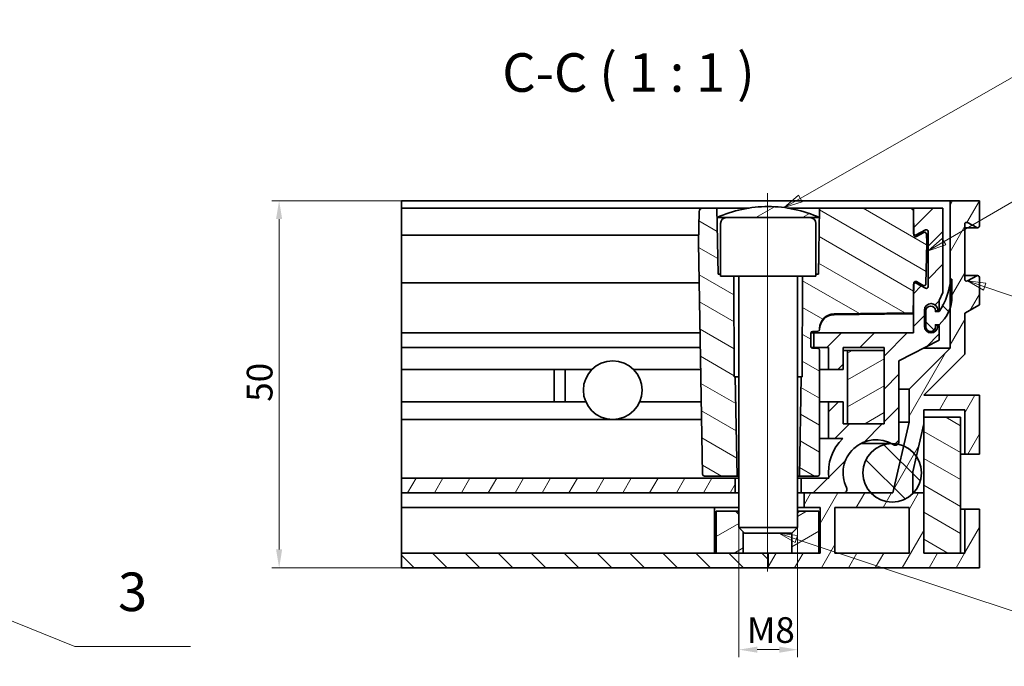
# Model space of a CAD drawing. Units: millimetres. Extents: x 0 to 2940, y 0 to 2079.
# Drawn here: x 1528 to 2467, y 988 to 1605 of the extents above; entities that cross this region are included whole.
import ezdxf

# ---------------------------------------------------------------- set-up
doc = ezdxf.new("R2010")
doc.units = ezdxf.units.MM
doc.header["$LTSCALE"] = 7
for name, color, linetype, lineweight, true_color in [('Kóta (ISO)', 5, 'Continuous', 9, 0x0000ff), ('Osa (ISO)', 1, 'Continuous', 9, 0xff0000), ('Značka (ISO)', 5, 'Continuous', 9, 0x0000ff), ('Šrafy (ISO)', 6, 'Continuous', 9, 0xff00ff)]:
    doc.layers.add(name, color=color, linetype=linetype, lineweight=lineweight, true_color=true_color)
doc.layers.add('Viditelná (ISO)', color=7, linetype='Continuous', lineweight=35)
doc.styles.add('Text popisu (ISO)', font='tahoma.ttf')
doc.styles.add('Text poznámky (ISO)', font='tahoma.ttf')
doc.dimstyles.new('Výchozí (ISO)', dxfattribs={"dimscale": 7, "dimtxt": 3.5, "dimasz": 2.5, "dimexe": 1, "dimexo": 0, "dimgap": 0.762, "dimtad": 1, "dimrnd": 1e-08, "dimtxsty": 'Text poznámky (ISO)', "dimcen": 0.09, "dimdle": 10, "dimclrd": 256, "dimclre": 256, "dimclrt": 256, "dimazin": 2, "dimtfac": 1.001486, "dimtmove": 0, "dimatfit": 3, "dimfxl": 1, "dimtolj": 1, "dimlwd": -1, "dimlwe": -1, "dimarcsym": 0})
pattern_1 = [(135, (0, 0), (-15.71545, -15.71545), [])]
pattern_2 = [(60, (0, 0), (-19.24741, 11.1125), [])]
pattern_3 = [(30, (0, 0), (-11.1125, 19.24741), [])]
pattern_4 = [(150, (0, 0), (-11.1125, -19.24741), [])]

# ---------------------------------------------------------------- blocks, each defined once
blk = doc.blocks.new('Pozice1')
at = {"layer": 'Značka (ISO)'}
for p, q in [((349.8, 192.84), (347.44, 193.65)), ((349.96, 193.32), (347.44, 193.65)), ((347.44, 193.65), (349.64, 192.37)), ((349.64, 192.37), (349.96, 193.32)), ((349.8, 192.84), (376.5, 183.73)), ((376.5, 183.73), (392.25, 183.73))]:
    blk.add_line(p, q, dxfattribs=at)
at = {"layer": 'Značka (ISO)', "flags": 128}
blk.add_lwpolyline([(349.96, 193.32), (347.44, 193.65), (349.64, 192.37), (349.96, 193.32)], dxfattribs=at)
at = {"layer": 'Značka (ISO)'}
blk.add_solid([(349.96, 193.32), (347.44, 193.65), (349.64, 192.37), (349.96, 193.32)], dxfattribs=at)
at = {"layer": 'Značka (ISO)', "insert": (384.37, 190.3), "char_height": 5.25, "attachment_point": 5, "style": 'Text popisu (ISO)'}
blk.add_mtext('1', dxfattribs=at)
blk = doc.blocks.new('Pozice2')
at = {"layer": 'Značka (ISO)'}
for p, q in [((344.24, 199.01), (376.4, 217.67)), ((376.4, 217.67), (392.15, 217.67)), ((343.99, 199.44), (342.08, 197.75)), ((344.24, 199.01), (342.08, 197.75)), ((344.49, 198.57), (343.99, 199.44)), ((342.08, 197.75), (344.49, 198.57))]:
    blk.add_line(p, q, dxfattribs=at)
at = {"layer": 'Značka (ISO)', "flags": 128}
blk.add_lwpolyline([(343.99, 199.44), (342.08, 197.75), (344.49, 198.57), (343.99, 199.44)], dxfattribs=at)
at = {"layer": 'Značka (ISO)'}
blk.add_solid([(343.99, 199.44), (342.08, 197.75), (344.49, 198.57), (343.99, 199.44)], dxfattribs=at)
at = {"layer": 'Značka (ISO)', "insert": (384.27, 224.29), "char_height": 5.25, "attachment_point": 5, "style": 'Text popisu (ISO)'}
blk.add_mtext('2', dxfattribs=at)
blk = doc.blocks.new('Pozice3')
at = {"layer": 'Značka (ISO)'}
for p, q in [((324.09, 158.48), (321.72, 159.27)), ((324.25, 158.95), (321.72, 159.27)), ((321.72, 159.27), (323.94, 158.01)), ((323.94, 158.01), (324.25, 158.95)), ((324.09, 158.48), (376.21, 141.16)), ((376.21, 141.16), (391.96, 141.16))]:
    blk.add_line(p, q, dxfattribs=at)
at = {"layer": 'Značka (ISO)', "flags": 128}
blk.add_lwpolyline([(324.25, 158.95), (321.72, 159.27), (323.94, 158.01), (324.25, 158.95)], dxfattribs=at)
at = {"layer": 'Značka (ISO)'}
blk.add_solid([(324.25, 158.95), (321.72, 159.27), (323.94, 158.01), (324.25, 158.95)], dxfattribs=at)
at = {"layer": 'Značka (ISO)', "insert": (384.08, 147.72), "char_height": 5.25, "attachment_point": 5, "style": 'Text popisu (ISO)'}
blk.add_mtext('4', dxfattribs=at)
blk = doc.blocks.new('Pozice4')
at = {"layer": 'Značka (ISO)'}
for p, q in [((324.64, 204.87), (376.21, 234.32)), ((376.21, 234.32), (391.96, 234.32)), ((324.4, 205.3), (322.47, 203.63)), ((324.64, 204.87), (322.47, 203.63)), ((322.47, 203.63), (324.89, 204.43)), ((324.89, 204.43), (324.4, 205.3))]:
    blk.add_line(p, q, dxfattribs=at)
at = {"layer": 'Značka (ISO)', "flags": 128}
blk.add_lwpolyline([(324.4, 205.3), (322.47, 203.63), (324.89, 204.43), (324.4, 205.3)], dxfattribs=at)
at = {"layer": 'Značka (ISO)'}
blk.add_solid([(324.4, 205.3), (322.47, 203.63), (324.89, 204.43), (324.4, 205.3)], dxfattribs=at)
at = {"layer": 'Značka (ISO)', "insert": (384.08, 241.05), "char_height": 5.25, "attachment_point": 5, "style": 'Text popisu (ISO)'}
blk.add_mtext('5', dxfattribs=at)
blk = doc.blocks.new('Pozice5')
at = {"layer": 'Značka (ISO)'}
for p, q in [((184.49, 160.6), (182.17, 161.54)), ((184.68, 161.06), (182.17, 161.54)), ((182.17, 161.54), (184.3, 160.14)), ((184.3, 160.14), (184.68, 161.06)), ((184.49, 160.6), (225.75, 143.83)), ((225.75, 143.83), (241.5, 143.83))]:
    blk.add_line(p, q, dxfattribs=at)
at = {"layer": 'Značka (ISO)', "flags": 128}
blk.add_lwpolyline([(184.68, 161.06), (182.17, 161.54), (184.3, 160.14), (184.68, 161.06)], dxfattribs=at)
at = {"layer": 'Značka (ISO)'}
blk.add_solid([(184.68, 161.06), (182.17, 161.54), (184.3, 160.14), (184.68, 161.06)], dxfattribs=at)
at = {"layer": 'Značka (ISO)', "insert": (233.62, 150.62), "char_height": 5.25, "attachment_point": 5, "style": 'Text popisu (ISO)'}
blk.add_mtext('3', dxfattribs=at)
blk = doc.blocks.new('*D47')
at = {"layer": 'Defpoints', "color": 0, "transparency": 16777216}
for p in [(1775.19, 1431.98), (1891.93, 1431.98), (1891.93, 1081.98)]:
    blk.add_point(p, dxfattribs=at)
at = {"layer": 'Kóta (ISO)', "transparency": 16777216}
for p, q in [((1891.93, 1431.98), (1768.19, 1431.98)), ((1775.19, 1099.48), (1775.19, 1414.48)), ((1891.93, 1081.98), (1768.19, 1081.98))]:
    blk.add_line(p, q, dxfattribs=at)
for points in [[(1772.27, 1414.48), (1778.1, 1414.48), (1775.19, 1431.98)], [(1772.27, 1099.48), (1778.1, 1099.48), (1775.19, 1081.98)]]:
    blk.add_solid(points, dxfattribs=at)
at = {"layer": 'Kóta (ISO)', "transparency": 16777216, "insert": (1744.35, 1240.29), "char_height": 24.5, "attachment_point": 1, "rotation": 90, "style": 'Text poznámky (ISO)'}
blk.add_mtext('\\A1;50', dxfattribs=at)
blk = doc.blocks.new('*D48')
at = {"layer": 'Defpoints', "color": 0, "transparency": 16777216}
for p in [(2213.93, 1120.25), (2269.93, 1120.25), (2269.93, 1003.94)]:
    blk.add_point(p, dxfattribs=at)
at = {"layer": 'Kóta (ISO)', "transparency": 16777216}
for p, q in [((2213.93, 1120.25), (2213.93, 996.94)), ((2269.93, 1120.25), (2269.93, 996.94)), ((2231.43, 1003.94), (2252.43, 1003.94))]:
    blk.add_line(p, q, dxfattribs=at)
for points in [[(2231.43, 1006.85), (2231.43, 1001.02), (2213.93, 1003.94)], [(2252.43, 1006.85), (2252.43, 1001.02), (2269.93, 1003.94)]]:
    blk.add_solid(points, dxfattribs=at)
at = {"layer": 'Kóta (ISO)', "transparency": 16777216, "insert": (2221.61, 1034.89), "char_height": 24.5, "attachment_point": 1, "style": 'Text poznámky (ISO)'}
blk.add_mtext('\\A1;{M}8', dxfattribs=at)

msp = doc.modelspace()

# ---------------------------------------------------------------- hatches: boundary and pattern name
at = {"layer": 'Šrafy (ISO)'}
h = msp.add_hatch(dxfattribs=at)
h.set_pattern_fill('ANSI31', color=256, scale=177.8, angle=15, style=0)
h.set_pattern_definition(pattern_2)
edge = h.paths.add_edge_path()
edge.add_line((2390.266, 1153.383), (2380.677, 1153.383))
edge.add_line((2380.677, 1153.383), (2379.766, 1153.383))
edge.add_line((2379.766, 1153.383), (2379.766, 1173.632))
edge.add_line((2379.766, 1173.632), (2383.205, 1188.528))
edge.add_line((2383.205, 1188.528), (2390.266, 1219.113))
edge.add_line((2390.266, 1219.113), (2390.266, 1225.483))
edge.add_line((2390.266, 1225.483), (2390.266, 1232.483))
edge.add_line((2390.266, 1232.483), (2429.466, 1232.483))
edge.add_line((2429.466, 1232.483), (2429.466, 1190.483))
edge.add_line((2429.466, 1190.483), (2443.466, 1190.483))
edge.add_line((2443.466, 1190.483), (2443.466, 1246.483))
edge.add_line((2443.466, 1246.483), (2390.266, 1246.483))
edge.add_line((2390.266, 1246.483), (2429.466, 1285.683))
edge.add_line((2429.466, 1285.683), (2429.466, 1324.883))
edge.add_line((2429.466, 1324.883), (2443.466, 1332.583))
edge.add_line((2443.466, 1332.583), (2443.466, 1358.833))
edge.add_ellipse((2441.716, 1358.833), major_axis=(1.75, 0), ratio=1, start_angle=0, end_angle=118.658156)
edge.add_line((2440.877, 1360.369), (2432.055, 1355.548))
edge.add_ellipse((2431.216, 1357.083), major_axis=(0.839, -1.536), ratio=1, start_angle=241.341844, end_angle=360, ccw=False)
edge.add_line((2429.466, 1357.083), (2429.466, 1409.583))
edge.add_ellipse((2431.216, 1409.583), major_axis=(-1.75, 0), ratio=1, start_angle=241.341844, end_angle=360, ccw=False)
edge.add_line((2432.055, 1411.119), (2440.877, 1406.298))
edge.add_ellipse((2441.716, 1407.833), major_axis=(-0.839, -1.536), ratio=1, start_angle=0, end_angle=118.658156)
edge.add_line((2443.466, 1407.833), (2443.466, 1431.983))
edge.add_line((2443.466, 1431.983), (2415.466, 1431.983))
edge.add_line((2415.466, 1431.983), (2415.466, 1353.487))
edge.add_line((2415.466, 1353.487), (2415.466, 1329.603))
edge.add_line((2415.466, 1329.603), (2415.466, 1291.482))
edge.add_line((2415.466, 1291.482), (2376.266, 1252.282))
edge.add_line((2376.266, 1252.282), (2376.266, 1220.708))
edge.add_line((2376.266, 1220.708), (2371.098, 1198.323))
edge.add_line((2371.098, 1198.323), (2360.723, 1153.383))
edge.add_line((2360.723, 1153.383), (2339.791, 1153.383))
edge.add_line((2339.791, 1153.383), (2313.52, 1153.383))
edge.add_line((2313.52, 1153.383), (2276.166, 1153.383))
edge.add_line((2276.166, 1153.383), (2276.166, 1139.383))
edge.add_line((2276.166, 1139.383), (2291.566, 1139.383))
edge.add_line((2291.566, 1139.383), (2291.566, 1095.983))
edge.add_line((2291.566, 1095.983), (2290.166, 1095.983))
edge.add_line((2290.166, 1095.983), (2264.418, 1095.983))
edge.add_line((2264.418, 1095.983), (2241.934, 1095.983))
edge.add_line((2241.934, 1095.983), (2241.934, 1081.983))
edge.add_line((2241.934, 1081.983), (2443.466, 1081.983))
edge.add_line((2443.466, 1081.983), (2443.466, 1137.983))
edge.add_line((2443.466, 1137.983), (2429.466, 1137.983))
edge.add_line((2429.466, 1137.983), (2429.466, 1095.983))
edge.add_line((2429.466, 1095.983), (2425.266, 1095.983))
edge.add_line((2425.266, 1095.983), (2390.266, 1095.983))
edge.add_line((2390.266, 1095.983), (2390.266, 1153.383))
h.paths.add_polyline_path([(2376.266, 1139.383), (2376.266, 1095.983), (2305.566, 1095.983), (2305.566, 1139.383)], flags=0)
h = msp.add_hatch(dxfattribs=at)
h.set_pattern_fill('ANSI31', color=256, scale=177.8, angle=105, style=0)
h.set_pattern_definition(pattern_4)
edge = h.paths.add_edge_path()
edge.add_line((2274.306, 1263.983), (2273.334, 1263.983))
edge.add_line((2273.334, 1263.983), (2271.684, 1169.483))
edge.add_line((2271.684, 1169.483), (2289.161, 1169.483))
edge.add_ellipse((2289.161, 1171.233), major_axis=(-1.75, 0), ratio=1, start_angle=90, end_angle=179)
edge.add_line((2290.911, 1171.203), (2290.934, 1172.561))
edge.add_line((2290.934, 1172.561), (2290.934, 1289.417))
edge.add_ellipse((2289.184, 1289.417), major_axis=(1.75, 0), ratio=1, start_angle=0, end_angle=89)
edge.add_line((2289.215, 1291.167), (2284.254, 1291.253))
edge.add_ellipse((2284.284, 1293.003), major_axis=(-0.031, -1.75), ratio=1, start_angle=271, end_angle=360, ccw=False)
edge.add_line((2282.534, 1293.003), (2282.534, 1305.664))
edge.add_ellipse((2284.284, 1305.664), major_axis=(-1.75, 0), ratio=1, start_angle=271, end_angle=360, ccw=False)
edge.add_line((2284.254, 1307.414), (2289.215, 1307.5))
edge.add_ellipse((2289.184, 1309.25), major_axis=(0.031, -1.75), ratio=1, start_angle=0, end_angle=89)
edge.add_line((2290.934, 1309.25), (2290.934, 1310.113))
edge.add_ellipse((2304.934, 1310.113), major_axis=(0, 14.001), ratio=0.9999238, start_angle=0.707089, end_angle=90, ccw=False)
edge.add_line((2304.762, 1324.113), (2380.339, 1325.046))
edge.add_line((2380.339, 1325.046), (2380.534, 1336.231))
edge.add_line((2380.534, 1336.231), (2380.824, 1352.797))
edge.add_line((2380.824, 1352.797), (2380.833, 1353.331))
edge.add_ellipse((2382.583, 1353.301), major_axis=(-1.75, 0.031), ratio=1, start_angle=242, end_angle=360, ccw=False)
edge.add_line((2383.431, 1354.831), (2389.856, 1351.27))
edge.add_ellipse((2390.705, 1352.801), major_axis=(-0.848, -1.531), ratio=1, start_angle=0, end_angle=118)
edge.add_line((2392.454, 1352.77), (2393.134, 1391.733))
edge.add_line((2393.134, 1391.733), (2392.987, 1400.192))
edge.add_ellipse((2391.237, 1400.162), major_axis=(1.75, 0.031), ratio=1, start_angle=0, end_angle=118)
edge.add_line((2390.389, 1401.692), (2383.431, 1397.835))
edge.add_ellipse((2382.583, 1399.366), major_axis=(0.848, -1.531), ratio=1, start_angle=242, end_angle=360, ccw=False)
edge.add_line((2380.833, 1399.336), (2380.824, 1399.87))
edge.add_line((2380.824, 1399.87), (2380.534, 1416.436))
edge.add_line((2380.534, 1416.436), (2380.445, 1421.545))
edge.add_ellipse((2376.946, 1421.483), major_axis=(3.499, 0.061), ratio=1, start_angle=0, end_angle=89)
edge.add_line((2376.946, 1424.983), (2290.924, 1424.983))
edge.add_line((2290.924, 1424.983), (2290.767, 1415.959))
edge.add_line((2290.767, 1415.959), (2290.765, 1415.883))
edge.add_line((2290.765, 1415.883), (2289.824, 1361.983))
edge.add_line((2289.824, 1361.983), (2287.434, 1361.983))
edge.add_line((2287.434, 1361.983), (2287.434, 1359.883))
edge.add_line((2287.434, 1359.883), (2274.724, 1359.883))
edge.add_line((2274.724, 1359.883), (2274.306, 1263.983))
edge = h.paths.add_edge_path()
edge.add_line((2210.535, 1263.983), (2209.563, 1263.983))
edge.add_line((2209.563, 1263.983), (2209.145, 1359.883))
edge.add_line((2209.145, 1359.883), (2196.434, 1359.883))
edge.add_line((2196.434, 1359.883), (2196.434, 1361.983))
edge.add_line((2196.434, 1361.983), (2194.044, 1361.983))
edge.add_line((2194.044, 1361.983), (2193.103, 1415.883))
edge.add_line((2193.103, 1415.883), (2193.102, 1415.959))
edge.add_line((2193.102, 1415.959), (2192.945, 1424.983))
edge.add_line((2192.945, 1424.983), (2179.454, 1424.983))
edge.add_ellipse((2179.454, 1421.483), major_axis=(0, 3.5), ratio=1, start_angle=0, end_angle=89)
edge.add_line((2175.955, 1421.545), (2175.434, 1391.733))
edge.add_line((2175.434, 1391.733), (2179.284, 1171.203))
edge.add_ellipse((2181.033, 1171.233), major_axis=(-1.75, -0.031), ratio=1, start_angle=0, end_angle=89)
edge.add_line((2181.033, 1169.483), (2212.184, 1169.483))
edge.add_line((2212.184, 1169.483), (2210.535, 1263.983))
h = msp.add_hatch(dxfattribs=at)
h.set_pattern_fill('ANSI31', color=256, scale=177.8, angle=-15, style=0)
h.set_pattern_definition(pattern_3)
edge = h.paths.add_edge_path()
edge.add_ellipse((2241.809, 1307.384), major_axis=(0.125, 119), ratio=1, start_angle=0, end_angle=24.22133)
edge.add_ellipse((2241.809, 1307.384), major_axis=(-48.707, 108.575), ratio=1, start_angle=0, end_angle=0.088567)
edge.add_line((2192.934, 1415.883), (2193.103, 1415.883))
edge.add_line((2193.103, 1415.883), (2202.034, 1415.883))
edge.add_line((2202.034, 1415.883), (2281.834, 1415.883))
edge.add_line((2281.834, 1415.883), (2290.765, 1415.883))
edge.add_line((2290.765, 1415.883), (2290.934, 1415.883))
edge.add_ellipse((2242.059, 1307.384), major_axis=(48.875, 108.5), ratio=1, start_angle=0, end_angle=0.088567)
edge.add_ellipse((2242.059, 1307.384), major_axis=(48.707, 108.575), ratio=1, start_angle=0, end_angle=24.22133)
h = msp.add_hatch(dxfattribs=at)
h.set_pattern_fill('ANSI31', color=256, scale=177.8, style=0)
h.set_pattern_definition([(45, (0, 0), (-15.71545, 15.71545), [])])
edge = h.paths.add_edge_path()
edge.add_line((2403.634, 1326.983), (2405.034, 1326.983))
edge.add_line((2405.034, 1326.983), (2405.034, 1336.783))
edge.add_line((2405.034, 1336.783), (2408.534, 1344.483))
edge.add_line((2408.534, 1344.483), (2408.534, 1424.983))
edge.add_line((2408.534, 1424.983), (2380.534, 1424.983))
edge.add_line((2380.534, 1424.983), (2380.534, 1416.436))
edge.add_line((2380.534, 1416.436), (2380.534, 1400.833))
edge.add_ellipse((2382.284, 1400.833), major_axis=(-1.75, 0), ratio=1, start_angle=0, end_angle=33.409154)
edge.add_ellipse((2382.284, 1400.833), major_axis=(-1.461, -0.964), ratio=1, start_angle=0, end_angle=85.250846)
edge.add_line((2383.124, 1399.298), (2391.945, 1404.119))
edge.add_ellipse((2392.784, 1402.584), major_axis=(-0.839, 1.536), ratio=1, start_angle=241.34, end_angle=360, ccw=False)
edge.add_line((2394.534, 1402.584), (2394.534, 1350.083))
edge.add_ellipse((2392.784, 1350.083), major_axis=(1.75, 0), ratio=1, start_angle=241.34, end_angle=360, ccw=False)
edge.add_line((2391.945, 1348.548), (2383.124, 1353.369))
edge.add_ellipse((2382.284, 1351.834), major_axis=(0.839, 1.536), ratio=1, start_angle=0, end_angle=85.250674)
edge.add_ellipse((2382.284, 1351.834), major_axis=(-1.461, 0.964), ratio=1, start_angle=0, end_angle=33.409326)
edge.add_line((2380.534, 1351.834), (2380.534, 1336.231))
edge.add_line((2380.534, 1336.231), (2380.534, 1305.983))
edge.add_line((2380.534, 1305.983), (2285.334, 1305.983))
edge.add_line((2285.334, 1305.983), (2285.334, 1291.983))
edge.add_line((2285.334, 1291.983), (2299.334, 1291.983))
edge.add_line((2299.334, 1291.983), (2299.334, 1270.981))
edge.add_line((2299.334, 1270.981), (2313.334, 1270.981))
edge.add_line((2313.334, 1270.981), (2313.334, 1291.981))
edge.add_line((2313.334, 1291.981), (2352.534, 1291.981))
edge.add_line((2352.534, 1291.981), (2352.534, 1289.248))
edge.add_line((2352.534, 1289.248), (2352.534, 1219.248))
edge.add_line((2352.534, 1219.248), (2317.534, 1219.248))
edge.add_line((2317.534, 1219.248), (2313.334, 1219.248))
edge.add_line((2313.334, 1219.248), (2313.334, 1240.248))
edge.add_line((2313.334, 1240.248), (2299.334, 1240.248))
edge.add_line((2299.334, 1240.248), (2299.334, 1205.248))
edge.add_line((2299.334, 1205.248), (2313.228, 1205.248))
edge.add_ellipse((2344.834, 1172.517), major_axis=(-31.606, 32.731), ratio=1, start_angle=0, end_angle=52.479668)
edge.add_line((2299.625, 1167.383), (2273.434, 1167.383))
edge.add_line((2273.434, 1167.383), (2273.434, 1153.383))
edge.add_line((2273.434, 1153.383), (2276.166, 1153.383))
edge.add_line((2276.166, 1153.383), (2313.52, 1153.383))
edge.add_ellipse((2313.52, 1156.883), major_axis=(0, -3.5), ratio=1, start_angle=0, end_angle=116.529802)
edge.add_ellipse((2344.834, 1172.517), major_axis=(-28.183, -14.07), ratio=1, start_angle=216.141737, end_angle=360, ccw=False)
edge.add_ellipse((2344.834, 1172.517), major_axis=(14.461, 27.984), ratio=1, start_angle=355.99621, end_angle=360, ccw=False)
edge.add_ellipse((2363.034, 1202.413), major_axis=(-1.82, -2.99), ratio=1, start_angle=0, end_angle=77.827097)
edge.add_ellipse((2363.034, 1202.413), major_axis=(2.539, -2.409), ratio=1, start_angle=0, end_angle=43.505155)
edge.add_line((2366.534, 1202.413), (2366.534, 1279.367))
edge.add_line((2366.534, 1279.367), (2405.034, 1298.983))
edge.add_line((2405.034, 1298.983), (2405.034, 1312.983))
edge.add_line((2405.034, 1312.983), (2403.634, 1312.983))
edge.add_line((2403.634, 1312.983), (2403.634, 1312.283))
edge.add_ellipse((2397.334, 1312.283), major_axis=(6.3, 0), ratio=1, start_angle=180, end_angle=360, ccw=False)
edge.add_line((2391.034, 1312.283), (2391.034, 1327.683))
edge.add_ellipse((2397.334, 1327.683), major_axis=(-6.3, 0), ratio=1, start_angle=180, end_angle=360, ccw=False)
edge.add_line((2403.634, 1327.683), (2403.634, 1326.983))
h = msp.add_hatch(dxfattribs=at)
h.set_pattern_fill('ANSI31', color=256, scale=177.8, angle=90, style=0)
h.set_pattern_definition(pattern_1)
edge = h.paths.add_edge_path()
edge.add_line((2417.249, 1357.083), (2415.849, 1357.083))
edge.add_ellipse((2353.038, 1361.958), major_axis=(62.811, -4.875), ratio=1, start_angle=356.710612, end_angle=360, ccw=False)
edge.add_ellipse((2353.038, 1361.958), major_axis=(62.428, -8.471), ratio=1, start_angle=333.270518, end_angle=360, ccw=False)
edge.add_ellipse((2404.928, 1326.353), major_axis=(0.0577, -0.0396), ratio=1, start_angle=304.45654, end_angle=360, ccw=False)
edge.add_line((2404.928, 1326.283), (2401.534, 1326.283))
edge.add_ellipse((2401.534, 1326.353), major_axis=(0, -0.07), ratio=1, start_angle=270, end_angle=360, ccw=False)
edge.add_line((2401.464, 1326.353), (2401.464, 1326.983))
edge.add_ellipse((2396.949, 1326.983), major_axis=(4.515, 0), ratio=1, start_angle=0, end_angle=180)
edge.add_line((2392.434, 1326.983), (2392.434, 1311.793))
edge.add_ellipse((2396.949, 1311.793), major_axis=(-4.515, 0), ratio=1, start_angle=0, end_angle=180)
edge.add_line((2401.464, 1311.793), (2401.464, 1313.613))
edge.add_ellipse((2401.534, 1313.613), major_axis=(-0.07, 0), ratio=1, start_angle=270, end_angle=360, ccw=False)
edge.add_line((2401.534, 1313.683), (2404.928, 1313.683))
edge.add_ellipse((2404.928, 1313.753), major_axis=(0, -0.07), ratio=1, start_angle=0, end_angle=41.260354)
edge.add_ellipse((2381.199, 1340.8), major_axis=(23.774, -27.1), ratio=1, start_angle=0, end_angle=30.643351)
edge.add_ellipse((2381.199, 1340.8), major_axis=(34.267, -11.198), ratio=1, start_angle=0, end_angle=18.096295)
edge.add_line((2417.249, 1340.8), (2417.249, 1357.083))
h = msp.add_hatch(dxfattribs=at)
h.set_pattern_fill('ANSI31', color=256, scale=177.8, angle=-15, style=0)
h.set_pattern_definition(pattern_3)
h.paths.add_polyline_path([(2352.534, 1289.248), (2317.534, 1289.248), (2317.534, 1219.248), (2352.534, 1219.248)])
h = msp.add_hatch(dxfattribs=at)
h.set_pattern_fill('ANSI31', color=256, scale=177.8, angle=105, style=0)
h.set_pattern_definition(pattern_4)
h.paths.add_polyline_path([(2425.266, 1225.483), (2390.266, 1225.483), (2390.266, 1219.113), (2390.266, 1153.383), (2390.266, 1095.983), (2425.266, 1095.983)])
h = msp.add_hatch(dxfattribs=at)
h.set_pattern_fill('ANSI31', color=256, scale=177.8, angle=90, style=0)
h.set_pattern_definition(pattern_1)
edge = h.paths.add_edge_path()
edge.add_ellipse((2360.234, 1172.517), major_axis=(-20.443, -19.133), ratio=1, start_angle=0, end_angle=93.791322)
edge.add_ellipse((2360.234, 1172.517), major_axis=(20.443, -19.133), ratio=1, start_angle=0, end_angle=77.981283)
edge.add_ellipse((2360.234, 1172.517), major_axis=(22.971, 16.011), ratio=1, start_angle=0, end_angle=32.293073)
edge.add_ellipse((2360.234, 1172.517), major_axis=(10.864, 25.806), ratio=1, start_angle=0, end_angle=11.838442)
edge.add_ellipse((2360.234, 1172.517), major_axis=(5.339, 27.486), ratio=1, start_angle=0, end_angle=12.912611)
edge.add_ellipse((2360.234, 1172.517), major_axis=(-0.939, 27.984), ratio=1, start_angle=0, end_angle=131.183268)
h = msp.add_hatch(dxfattribs=at)
h.set_pattern_fill('ANSI31', color=256, scale=177.8, angle=15, style=0)
h.set_pattern_definition(pattern_2)
h.paths.add_polyline_path([(1891.934, 1153.383), (2210.434, 1153.383), (2210.434, 1167.383), (1891.934, 1167.383)])
h = msp.add_hatch(dxfattribs=at)
h.set_pattern_fill('ANSI31', color=256, scale=177.8, angle=-15, style=0)
h.set_pattern_definition(pattern_3)
h.paths.add_polyline_path([(2271.421, 1135.883), (2269.934, 1134.397), (2269.934, 1120.251), (2264.567, 1114.883), (2264.418, 1114.883), (2264.418, 1095.983), (2290.166, 1095.983), (2290.166, 1135.883)])
h.paths.add_polyline_path([(2213.934, 1132.862), (2210.911, 1135.883), (2192.166, 1135.883), (2192.166, 1095.983), (2217.914, 1095.983), (2217.914, 1116.271), (2213.934, 1120.251)])
h = msp.add_hatch(dxfattribs=at)
h.set_pattern_fill('ANSI31', color=256, scale=177.8, angle=90, style=0)
h.set_pattern_definition(pattern_1)
h.paths.add_polyline_path([(1891.934, 1095.983), (1891.934, 1081.983), (2241.934, 1081.983), (2241.934, 1095.983), (2217.914, 1095.983), (2192.166, 1095.983)])

# ---------------------------------------------------------------- linework, layer by layer
at = {"layer": 'Osa (ISO)', "linetype": 'Continuous'}
msp.add_line((2241.166, 1078.483), (2241.166, 1439.264), dxfattribs=at)
at = {"layer": 'Viditelná (ISO)'}
for p, q in [((1891.934, 1424.983), (1891.934, 1431.983)), ((2415.466, 1431.983), (1891.934, 1431.983)), ((2443.466, 1431.983), (2415.466, 1431.983)), ((2415.466, 1431.983), (2415.466, 1291.482)), ((2443.466, 1407.833), (2443.466, 1431.983)), ((1891.934, 1400.833), (1891.934, 1424.983)), ((2179.454, 1424.983), (1891.934, 1424.983)), ((2175.955, 1421.545), (2175.434, 1391.733)), ((2192.945, 1424.983), (2179.454, 1424.983)), ((2194.044, 1361.983), (2192.945, 1424.983)), ((2192.945, 1424.983), (2223.609, 1424.983)), ((2260.26, 1424.983), (2290.924, 1424.983)), ((2290.924, 1424.983), (2289.824, 1361.983)), ((2376.946, 1424.983), (2290.924, 1424.983)), ((2380.534, 1424.983), (2376.946, 1424.983)), ((2380.833, 1399.336), (2380.445, 1421.545)), ((2408.534, 1424.983), (2380.534, 1424.983)), ((2380.534, 1424.983), (2380.534, 1400.833)), ((2408.534, 1344.483), (2408.534, 1424.983)), ((2192.934, 1415.883), (2202.034, 1415.883)), ((2196.434, 1410.283), (2196.434, 1359.883)), ((2202.034, 1415.883), (2281.834, 1415.883)), ((2281.834, 1415.883), (2290.934, 1415.883)), ((2287.434, 1410.283), (2287.434, 1359.883)), ((2429.466, 1357.083), (2429.466, 1409.583)), ((2432.055, 1411.119), (2440.877, 1406.298)), ((1891.934, 1400.833), (1891.934, 1399.083)), ((2383.124, 1399.298), (2391.945, 1404.119)), ((2390.389, 1401.692), (2383.431, 1397.835)), ((2393.134, 1391.733), (2392.987, 1400.192)), ((2394.534, 1402.584), (2394.534, 1350.083)), ((2441.716, 1406.083), (2429.466, 1406.083)), ((1891.934, 1353.584), (1891.934, 1399.083)), ((2175.563, 1399.083), (1891.934, 1399.083)), ((2175.434, 1391.733), (2179.284, 1171.203)), ((2382.284, 1399.083), (2380.856, 1399.083)), ((2392.454, 1352.77), (2393.134, 1391.733)), ((1891.934, 1353.584), (1891.934, 1351.834)), ((2176.1, 1353.584), (1891.934, 1353.584)), ((2196.434, 1361.983), (2194.044, 1361.983)), ((2196.434, 1359.883), (2287.434, 1359.883)), ((2209.563, 1263.983), (2209.145, 1359.883)), ((2213.934, 1359.183), (2213.934, 1120.251)), ((2269.934, 1359.183), (2269.934, 1120.251)), ((2274.724, 1359.883), (2274.306, 1263.983)), ((2289.824, 1361.983), (2287.434, 1361.983)), ((2380.339, 1325.046), (2380.833, 1353.331)), ((2382.284, 1353.584), (2380.856, 1353.584)), ((2391.945, 1348.548), (2383.124, 1353.369)), ((2383.431, 1354.831), (2389.856, 1351.27)), ((2417.249, 1357.083), (2415.849, 1357.083)), ((2417.249, 1340.8), (2417.249, 1357.083)), ((2441.716, 1360.583), (2429.466, 1360.583)), ((2440.877, 1360.369), (2432.055, 1355.548)), ((2443.466, 1332.583), (2443.466, 1358.833)), ((1891.934, 1305.983), (1891.934, 1351.834)), ((2380.534, 1351.834), (2380.534, 1305.983)), ((2405.034, 1336.783), (2408.534, 1344.483)), ((2405.034, 1326.983), (2405.034, 1336.783)), ((2304.762, 1324.113), (2380.339, 1325.046)), ((2380.339, 1325.046), (2380.326, 1324.283)), ((2391.034, 1312.283), (2391.034, 1327.683)), ((2392.434, 1326.983), (2391.034, 1326.983)), ((2392.434, 1326.983), (2392.434, 1311.793)), ((2401.464, 1326.353), (2401.464, 1326.983)), ((2403.634, 1326.983), (2401.464, 1326.983)), ((2404.928, 1326.283), (2401.534, 1326.283)), ((2403.634, 1327.683), (2403.634, 1326.983)), ((2403.634, 1326.983), (2405.034, 1326.983)), ((2429.466, 1324.883), (2443.466, 1332.583)), ((2429.466, 1285.683), (2429.466, 1324.883)), ((2376.825, 1324.197), (2304.762, 1323.307)), ((2284.254, 1307.414), (2289.215, 1307.5)), ((2290.934, 1309.25), (2290.934, 1310.113)), ((2392.434, 1312.983), (2391.034, 1312.983)), ((2401.464, 1311.793), (2401.464, 1313.613)), ((2403.634, 1312.983), (2401.464, 1312.983)), ((2401.534, 1313.683), (2404.928, 1313.683)), ((2405.034, 1312.983), (2403.634, 1312.983)), ((2403.634, 1312.983), (2403.634, 1312.283)), ((2405.034, 1298.983), (2405.034, 1312.983)), ((1891.934, 1291.983), (1891.934, 1305.983)), ((2176.931, 1305.983), (1891.934, 1305.983)), ((2282.534, 1293.003), (2282.534, 1305.664)), ((2285.334, 1305.983), (2282.564, 1305.983)), ((2380.534, 1305.983), (2285.334, 1305.983)), ((2285.334, 1305.983), (2285.334, 1291.983)), ((2366.534, 1279.367), (2405.034, 1298.983)), ((1891.934, 1270.981), (1891.934, 1291.983)), ((2177.176, 1291.983), (1891.934, 1291.983)), ((2285.334, 1291.983), (2282.862, 1291.983)), ((2289.215, 1291.167), (2284.254, 1291.253)), ((2285.334, 1291.983), (2299.334, 1291.983)), ((2290.934, 1172.561), (2290.934, 1289.417)), ((2299.334, 1291.983), (2299.334, 1270.981)), ((2313.334, 1270.981), (2313.334, 1291.981)), ((2313.334, 1291.981), (2352.534, 1291.981)), ((2317.534, 1289.248), (2313.334, 1289.248)), ((2352.534, 1289.248), (2317.534, 1289.248)), ((2317.534, 1289.248), (2317.534, 1219.248)), ((2352.534, 1291.981), (2352.534, 1219.248)), ((2352.534, 1219.248), (2352.534, 1289.248)), ((2415.466, 1291.482), (2376.266, 1252.282)), ((2390.313, 1291.482), (2415.466, 1291.482)), ((2366.534, 1202.413), (2366.534, 1279.367)), ((2390.266, 1246.483), (2429.466, 1285.683)), ((1891.934, 1240.248), (1891.934, 1270.981)), ((2073.536, 1270.981), (1891.934, 1270.981)), ((2037.534, 1270.981), (2037.534, 1240.248)), ((2048.034, 1240.248), (2048.034, 1270.981)), ((2177.542, 1270.981), (2113.532, 1270.981)), ((2299.334, 1270.981), (2290.934, 1270.981)), ((2299.334, 1270.981), (2313.334, 1270.981)), ((2210.535, 1263.983), (2209.563, 1263.983)), ((2212.184, 1169.483), (2210.535, 1263.983)), ((2210.535, 1263.983), (2213.934, 1263.983)), ((2269.934, 1263.983), (2273.334, 1263.983)), ((2273.334, 1263.983), (2271.684, 1169.483)), ((2274.306, 1263.983), (2273.334, 1263.983)), ((2376.266, 1252.282), (2366.534, 1252.282)), ((2376.266, 1252.282), (2376.266, 1220.708)), ((2443.466, 1246.483), (2390.266, 1246.483)), ((2443.466, 1190.483), (2443.466, 1246.483)), ((1891.934, 1223.383), (1891.934, 1240.248)), ((2067.844, 1240.248), (1891.934, 1240.248)), ((2178.079, 1240.248), (2119.225, 1240.248)), ((2299.334, 1240.248), (2290.934, 1240.248)), ((2313.334, 1240.248), (2299.334, 1240.248)), ((2299.334, 1240.248), (2299.334, 1205.248)), ((2313.334, 1219.248), (2313.334, 1240.248)), ((2390.266, 1219.113), (2390.266, 1232.483)), ((2390.266, 1232.483), (2429.466, 1232.483)), ((2429.466, 1232.483), (2429.466, 1190.483)), ((1891.934, 1223.383), (1891.934, 1167.383)), ((2178.373, 1223.383), (1891.934, 1223.383)), ((2425.266, 1225.483), (2390.266, 1225.483)), ((2390.266, 1225.483), (2390.266, 1095.983)), ((2425.266, 1095.983), (2425.266, 1225.483)), ((2352.534, 1219.248), (2313.334, 1219.248)), ((2317.534, 1219.248), (2352.534, 1219.248)), ((2376.266, 1220.708), (2360.723, 1153.383)), ((2376.266, 1220.708), (2366.534, 1220.708)), ((2379.766, 1173.632), (2390.266, 1219.113)), ((2299.334, 1205.248), (2290.934, 1205.248)), ((2299.334, 1205.248), (2313.228, 1205.248)), ((2359.265, 1200.517), (2330.403, 1200.517)), ((2429.466, 1190.483), (2425.266, 1190.483)), ((2429.466, 1190.483), (2443.466, 1190.483)), ((2210.434, 1167.383), (1891.934, 1167.383)), ((1891.934, 1167.383), (1891.934, 1153.383)), ((2181.033, 1169.483), (2212.184, 1169.483)), ((2210.434, 1153.383), (2210.434, 1167.383)), ((2210.434, 1167.383), (2213.934, 1167.383)), ((2213.934, 1169.483), (2212.184, 1169.483)), ((2271.684, 1169.483), (2269.934, 1169.483)), ((2269.934, 1167.383), (2273.434, 1167.383)), ((2271.684, 1169.483), (2289.161, 1169.483)), ((2299.625, 1167.383), (2273.434, 1167.383)), ((2273.434, 1167.383), (2273.434, 1153.383)), ((2290.911, 1171.203), (2290.934, 1172.561)), ((2379.766, 1153.383), (2379.766, 1173.632)), ((1891.934, 1139.383), (1891.934, 1153.383)), ((1891.934, 1153.383), (2210.434, 1153.383)), ((2213.934, 1153.383), (2210.434, 1153.383)), ((2273.434, 1153.383), (2269.934, 1153.383)), ((2273.434, 1153.383), (2313.52, 1153.383)), ((2360.723, 1153.383), (2276.166, 1153.383)), ((2276.166, 1153.383), (2276.166, 1139.383)), ((2390.266, 1153.383), (2379.766, 1153.383)), ((2390.266, 1095.983), (2390.266, 1153.383)), ((1891.934, 1095.983), (1891.934, 1139.383)), ((1891.934, 1139.383), (2213.934, 1139.383)), ((2190.766, 1095.983), (2190.766, 1139.383)), ((2190.766, 1139.383), (2190.766, 1095.983)), ((2276.166, 1139.383), (2269.934, 1139.383)), ((2276.166, 1139.383), (2291.566, 1139.383)), ((2291.566, 1139.383), (2291.566, 1095.983)), ((2305.566, 1095.983), (2305.566, 1139.383)), ((2305.566, 1139.383), (2376.266, 1139.383)), ((2376.266, 1139.383), (2376.266, 1095.983)), ((2429.466, 1137.983), (2425.266, 1137.983)), ((2443.466, 1137.983), (2429.466, 1137.983)), ((2429.466, 1137.983), (2429.466, 1095.983)), ((2443.466, 1081.983), (2443.466, 1137.983)), ((2210.911, 1135.883), (2192.166, 1135.883)), ((2192.166, 1135.883), (2192.166, 1095.983)), ((2213.934, 1135.883), (2210.911, 1135.883)), ((2271.421, 1135.883), (2269.934, 1135.883)), ((2290.166, 1135.883), (2271.421, 1135.883)), ((2290.166, 1095.983), (2290.166, 1135.883)), ((2213.934, 1120.251), (2269.934, 1120.251)), ((2219.302, 1114.883), (2213.934, 1120.251)), ((2264.567, 1114.883), (2269.934, 1120.251)), ((2217.914, 1095.983), (2217.914, 1116.271)), ((2264.567, 1114.883), (2219.302, 1114.883)), ((2264.418, 1114.883), (2264.418, 1095.983)), ((1891.934, 1095.983), (1891.934, 1081.983)), ((2241.934, 1095.983), (1891.934, 1095.983)), ((2192.166, 1095.983), (2217.914, 1095.983)), ((2241.934, 1081.983), (2241.934, 1095.983)), ((2291.566, 1095.983), (2241.934, 1095.983)), ((2241.934, 1095.983), (2241.934, 1081.983)), ((2264.418, 1095.983), (2290.166, 1095.983)), ((2376.266, 1095.983), (2305.566, 1095.983)), ((2429.466, 1095.983), (2390.266, 1095.983)), ((2390.266, 1095.983), (2425.266, 1095.983)), ((1891.934, 1081.983), (2241.934, 1081.983)), ((2241.934, 1081.983), (2443.466, 1081.983))]:
    msp.add_line(p, q, dxfattribs=at)
for centre in [(2093.534, 1251.383), (2360.234, 1172.517)]:
    msp.add_circle(centre, 28, dxfattribs=at)
for centre, radius, start, end in [((2179.454, 1421.483), 3.5, 90, 179), ((2241.809, 1307.384), 119, 89.939809, 114.249706), ((2242.059, 1307.384), 119, 65.750294, 90.060191), ((2376.946, 1421.483), 3.5, 1, 90), ((2202.034, 1410.283), 5.6, 90, 180), ((2281.834, 1410.283), 5.6, 0, 90), ((2431.216, 1409.583), 1.75, 61.341844, 180), ((2382.284, 1400.833), 1.75, 180, 298.66), ((2391.237, 1400.162), 1.75, 1, 119), ((2392.784, 1402.584), 1.75, 0, 118.66), ((2441.716, 1407.833), 1.75, 241.341844, 0), ((2382.583, 1399.366), 1.75, 181, 299), ((2213.234, 1359.183), 0.7, 0, 90), ((2270.634, 1359.183), 0.7, 90, 180), ((2382.284, 1351.834), 1.75, 61.34, 180), ((2382.583, 1353.301), 1.75, 61, 179), ((2353.038, 1361.958), 63, 325.54346, 355.56233), ((2431.216, 1357.083), 1.75, 180, 298.658156), ((2441.716, 1358.833), 1.75, 0, 118.658156), ((2390.705, 1352.801), 1.75, 241, 359), ((2392.784, 1350.083), 1.75, 241.34, 0), ((2381.199, 1340.8), 36.05, 311.260354, 0), ((2397.334, 1327.683), 6.3, 0, 180), ((2396.949, 1326.983), 4.515, 0, 180), ((2401.534, 1326.353), 0.07, 180, 270), ((2404.928, 1326.353), 0.07, 270, 325.54346), ((2284.284, 1305.664), 1.75, 91, 180), ((2289.184, 1309.25), 1.75, 271, 0), ((2397.334, 1312.283), 6.3, 180, 0), ((2396.949, 1311.793), 4.515, 180, 0), ((2401.534, 1313.613), 0.07, 90, 180), ((2404.928, 1313.753), 0.07, 270, 311.260354), ((2284.284, 1293.003), 1.75, 180, 269), ((2289.184, 1289.417), 1.75, 0, 89), ((2344.834, 1172.517), 45.5, 133.998112, 186.47778), ((2344.834, 1172.517), 31.5, 58.667749, 206.529802), ((2363.034, 1202.413), 3.5, 238.667749, 0), ((2181.033, 1171.233), 1.75, 181, 270), ((2289.161, 1171.233), 1.75, 270, 359), ((2313.52, 1156.883), 3.5, 270, 26.529802)]:
    msp.add_arc(centre, radius, start, end, dxfattribs=at)
for centre, major_axis, ratio, start_param, end_param in [((2304.934, 1310.113), (0, 14.001), 0.9999238, 0.012341, 1.5707963), ((2304.934, 1309.31), (14, 0), 0.9998608, 1.5831374, 3.1415927), ((2376.825, 1324.24), (-3.501, -0.043), 0.0123354, 1.5707333, 3.141225)]:
    msp.add_ellipse(centre, major_axis=major_axis, ratio=ratio, start_param=start_param, end_param=end_param, dxfattribs=at)
for points, weights in [([(2213.934, 1132.862), (2212.502, 1134.293), (2210.911, 1135.883)], [1.00416021024, 1.0034652965, 1]), ([(2271.421, 1135.883), (2270.659, 1135.122), (2269.934, 1134.397)], [1, 1.00165678579, 1.00268029752])]:
    msp.add_rational_spline(points, weights, degree=2, dxfattribs=at)

# ---------------------------------------------------------------- block references
at = {"layer": 'Značka (ISO)', "xscale": 7, "yscale": 7, "zscale": 7}
for name in ['Pozice4', 'Pozice2', 'Pozice1', 'Pozice5', 'Pozice3']:
    msp.add_blockref(name, (0, 0), dxfattribs=at)

# ---------------------------------------------------------------- texts
at = {"layer": 'Značka (ISO)', "insert": (1988.079, 1524.321), "char_height": 36.75, "attachment_point": 7, "style": 'Text popisu (ISO)'}
msp.add_mtext('C-C ( 1 : 1 )', dxfattribs=at)

# ---------------------------------------------------------------- dimensions: what is measured, and where the dimension line sits
at = {"layer": 'Kóta (ISO)'}
dim = msp.add_linear_dim(base=(1775.185, 1431.983), p1=(1891.934, 1081.983), p2=(1891.934, 1431.983), angle=90, dimstyle='Výchozí (ISO)', override={"dimdec": 2, "dimlfac": 0.142857, "dimtp": 0, "dimtm": 0, "dimtdec": 2, "dimtofl": 0, "dimatfit": 1}, dxfattribs=at)
dim.commit()
dim.dimension.update_dxf_attribs({"geometry": '*D47', "text_midpoint": (1775.185, 1256.983), "dimtype": 160})
dim = msp.add_linear_dim(base=(2269.934, 1003.936), p1=(2213.934, 1120.251), p2=(2269.934, 1120.251), angle=180, text='{M}<>', dimstyle='Výchozí (ISO)', override={"dimdec": 2, "dimlfac": 0.142857, "dimtp": 0, "dimtm": 0, "dimtdec": 2, "dimtofl": 0, "dimatfit": 1}, dxfattribs=at)
dim.commit()
dim.dimension.update_dxf_attribs({"geometry": '*D48', "text_midpoint": (2241.934, 1003.936), "dimtype": 160})

doc.saveas('drawing.dxf')
